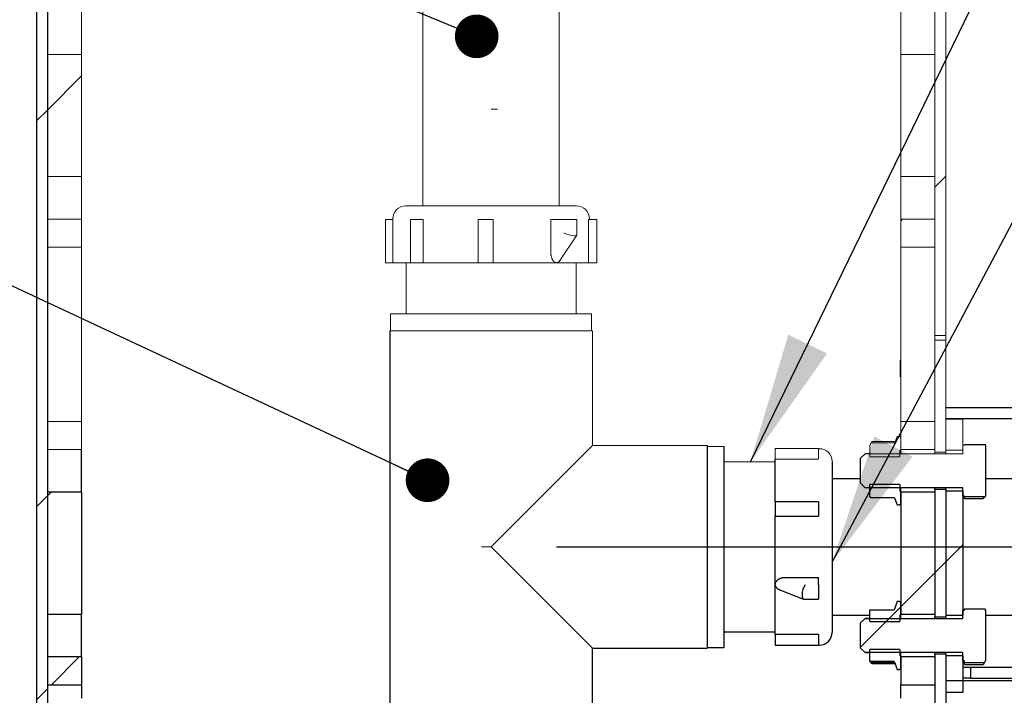
# Model space of a CAD drawing. Units: inches. Extents: x 0.2 to 10.8, y 0.2 to 8.2.
# Drawn here: x 4.5 to 5.4, y 5.5 to 6.2 of the extents above; entities that cross this region are included whole.
import ezdxf

# ---------------------------------------------------------------- set-up
doc = ezdxf.new("R2010")
doc.units = ezdxf.units.IN
doc.header["$MEASUREMENT"] = 0
doc.linetypes.add('CENTERX2', pattern=[0.8, 0.5, -0.1, 0.1, -0.1])
doc.linetypes.add('PHANTOM', pattern=[0.5, 0.25, -0.05, 0.05, -0.05, 0.05, -0.05])
doc.layers.add('DIM', color=7, linetype='Continuous', lineweight=25)
doc.layers.add('TXT', color=7, linetype='PHANTOM', lineweight=50)
doc.styles.add('SLDTEXTSTYLE0', font='ARIAL.TTF', dxfattribs={"width": 0.948})
doc.styles.get("Standard").update_dxf_attribs({"font": 'ARIAL.TTF'})
doc.dimstyles.new('SLDDIMSTYLE0', dxfattribs={"dimtxt": 0.101115, "dimasz": 0.12, "dimexe": 0, "dimexo": 0.0625, "dimgap": 0.025279, "dimtad": 0, "dimtih": 1, "dimtoh": 1, "dimdec": 6, "dimlfac": 12, "dimrnd": 1e-09, "dimzin": 12, "dimdsep": 46, "dimlunit": 5, "dimtxsty": 'SLDTEXTSTYLE0', "dimsah": 1, "dimcen": 0.09, "dimadec": 0, "dimazin": 3, "dimtfac": 1, "dimtdec": 3, "dimtofl": 0, "dimtmove": 0, "dimatfit": 3, "dimfxl": 0, "dimfrac": 2, "dimtolj": 1, "dimtzin": 12, "dimarcsym": 0})
doc.dimstyles.new('SLDDIMSTYLE1', dxfattribs={"dimtxt": 0.18, "dimasz": 0.12, "dimexe": 0, "dimexo": 0.0625, "dimgap": 0, "dimtad": 0, "dimtih": 1, "dimtoh": 1, "dimdec": 0, "dimrnd": 1e-09, "dimzin": 0, "dimdsep": 46, "dimlunit": 5, "dimtxsty": 'Standard', "dimsah": 1, "dimcen": 0.09, "dimadec": 0, "dimazin": 0, "dimtfac": 0.12, "dimtdec": 0, "dimtofl": 0, "dimtmove": 0, "dimatfit": 3, "dimfxl": 0, "dimfrac": 2, "dimtolj": 1, "dimtzin": 0, "dimarcsym": 0})
doc.dimstyles.new('SLDDIMSTYLE2', dxfattribs={"dimtxt": 0.18, "dimasz": 0.04, "dimexe": 0, "dimexo": 0.0625, "dimgap": 0, "dimtad": 0, "dimtih": 1, "dimtoh": 1, "dimdec": 0, "dimrnd": 1e-09, "dimzin": 0, "dimdsep": 46, "dimlunit": 5, "dimtxsty": 'Standard', "dimblk1": 'DOT', "dimblk2": 'DOT', "dimsah": 1, "dimcen": 0.09, "dimadec": 0, "dimazin": 0, "dimtfac": 0.04, "dimtdec": 0, "dimtofl": 0, "dimtmove": 0, "dimatfit": 3, "dimldrblk": 'DOT', "dimfxl": 0, "dimfrac": 2, "dimtolj": 1, "dimtzin": 0, "dimarcsym": 0})

# ---------------------------------------------------------------- blocks, each defined once
blk = doc.blocks.new('SW_HATCH_0')
at = {"color": 0, "linetype": 'Continuous', "lineweight": 18}
for p, q in [((-0.79208, 2.74345), (-0.82333, 2.7122)), ((-0.82333, 2.7122), (-0.83333, 2.7022)), ((0, 2.65165), (-0.01, 2.64165)), ((-0.03955, 2.61211), (-0.04125, 2.6104)), ((-0.06906, 2.40582), (-0.06936, 2.40552)), ((-0.82333, 2.35865), (-0.83333, 2.34865)), ((-0.81988, 2.36211), (-0.82333, 2.35865)), ((0.01567, 2.31376), (0, 2.2981)), ((0, 2.2981), (-0.01, 2.2881)), ((-0.01, 2.2881), (-0.04125, 2.25685)), ((-0.04125, 2.25685), (-0.05465, 2.24345)), ((-0.05182, 2.24627), (-0.07808, 2.22001)), ((-0.79414, 2.21106), (-0.81966, 2.18554)), ((-0.82333, 2.18187), (-0.83333, 2.17187))]:
    blk.add_line(p, q, dxfattribs=at)
blk = doc.blocks.new('_D')
at = {"layer": 'DIM'}
for p, q in [((4.99717, 5.68153), (7.79534, 5.68153)), ((7.70534, 5.68153), (7.70534, 4.97483)), ((7.47386, 4.8128), (7.43913, 4.8128)), ((7.43913, 4.8128), (7.43913, 4.65751)), ((7.93682, 4.8128), (7.97154, 4.8128)), ((7.97154, 4.8128), (7.97154, 4.65751)), ((7.43913, 4.65751), (7.47386, 4.65751)), ((7.97154, 4.65751), (7.93682, 4.65751)), ((7.70534, 3.30653), (7.70534, 4.01322)), ((5.41383, 3.30653), (7.79534, 3.30653))]:
    blk.add_line(p, q, dxfattribs=at)
for points in [[(7.70534, 5.68153), (7.68534, 5.56153), (7.72534, 5.56153)], [(7.70534, 3.30653), (7.72534, 3.42653), (7.68534, 3.42653)]]:
    blk.add_solid(points, dxfattribs=at)
at = {"layer": 'DIM', "attachment_point": 1, "style": 'SLDTEXTSTYLE0'}
for s, insert, char_height in [('28 1/2"', (7.48774, 4.97022), 0.104167), ('724mm', (7.47386, 4.79179), 0.104167), ('TEE ELEVATION', (7.16136, 4.61336), 0.1041667), ('FOR ADA', (7.39669, 4.45807), 0.104167), ('WHEELCHAIR', (7.24237, 4.30279), 0.104167), ('POSITION', (7.37355, 4.1475), 0.104167)]:
    blk.add_mtext(s, dxfattribs=dict(at, insert=insert, char_height=char_height))
blk = doc.blocks.new('_Dot')
at = {"color": 0, "linetype": 'ByBlock', "lineweight": -2}
blk.add_line((-0.5, 0), (-1, 0), dxfattribs=at)
at = {"color": 0, "linetype": 'ByBlock', "const_width": 0.5}
blk.add_lwpolyline([(-0.25, 0, 1), (0.25, 0, 1)], format="xyb", close=True, dxfattribs=at)

msp = doc.modelspace()

# ---------------------------------------------------------------- linework, layer by layer
at = {"color": 7, "linetype": 'Continuous', "lineweight": 9}
for p, q in [((5.34383288, 6.38986144), (5.34383288, 5.8752781)), ((5.35383286, 6.38986144), (5.35383286, 5.8752781)), ((4.87466622, 6.30617089), (4.87466622, 5.99402808)), ((4.99966621, 5.99402808), (4.99966621, 6.30617089)), ((4.56174954, 6.132788), (4.56174954, 6.17193484)), ((5.31258287, 6.132788), (5.31258287, 6.17193484)), ((4.56174954, 6.132788), (4.53049956, 6.132788)), ((4.53049956, 6.132788), (4.53049956, 6.02089314)), ((4.56174954, 6.132788), (4.56174954, 6.02089314)), ((5.34383288, 6.132788), (5.31258287, 6.132788)), ((5.31258287, 6.132788), (5.31258287, 6.02089314)), ((5.34383288, 6.132788), (5.34383288, 6.02089314)), ((4.93716622, 6.08261143), (4.94289569, 6.08261143)), ((4.53049956, 6.02089314), (4.56174954, 6.02089314)), ((4.56174954, 5.98174635), (4.56174954, 6.02089314)), ((5.31258287, 6.02089314), (5.34383288, 6.02089314)), ((5.31258287, 5.98174635), (5.31258287, 6.02089314)), ((4.85883288, 5.99402808), (5.01549955, 5.99402808)), ((4.84716622, 5.98236142), (4.84716622, 5.98152812)), ((5.02716621, 5.98152812), (5.02716621, 5.98236142)), ((4.53049956, 5.98174635), (4.53049956, 5.95622504)), ((4.56174954, 5.98174635), (4.53049956, 5.98174635)), ((4.56174954, 5.98174635), (4.56174954, 5.95622504)), ((4.8404315, 5.98152812), (4.8404315, 5.94194476)), ((4.8404315, 5.98152812), (4.84718525, 5.98152812)), ((4.84718525, 5.94194476), (4.84718525, 5.98152812)), ((4.86319897, 5.98152812), (4.86319897, 5.94194476)), ((4.86319897, 5.98152812), (4.87484883, 5.98152812)), ((4.87484883, 5.94194476), (4.87484883, 5.98152812)), ((4.92526816, 5.98152812), (4.92526816, 5.94194476)), ((4.92526816, 5.98152812), (4.93901709, 5.98152812)), ((4.93901709, 5.94194476), (4.93901709, 5.98152812)), ((4.99185442, 5.9514045), (4.99185442, 5.98152812)), ((5.003833, 5.98152812), (4.99185442, 5.98152812)), ((5.003833, 5.98152812), (5.01354057, 5.98152812)), ((5.01354057, 5.98152812), (5.01583311, 5.98152812)), ((5.01583311, 5.96747771), (5.01583311, 5.98152812)), ((5.02638033, 5.98152812), (5.02638033, 5.94194476)), ((5.02638033, 5.98152812), (5.03390093, 5.98152812)), ((5.03390093, 5.94194476), (5.03390093, 5.98152812)), ((5.34383288, 5.98174635), (5.31258287, 5.98174635)), ((5.31258287, 5.98174635), (5.31258287, 5.95622504)), ((5.34383288, 5.98174635), (5.34383288, 5.95622504)), ((5.00026786, 5.94394224), (5.01573153, 5.96714219)), ((4.53049956, 5.95622504), (4.56174954, 5.95622504)), ((4.56174954, 5.95622504), (4.56174954, 5.94406979)), ((5.31258287, 5.95622504), (5.34383288, 5.95622504)), ((5.31258287, 5.94406979), (5.31258287, 5.95622504)), ((4.56174954, 5.94406979), (4.56174954, 5.80856976)), ((4.8404315, 5.94194476), (4.84718525, 5.94194476)), ((4.86319897, 5.94194476), (4.84718525, 5.94194476)), ((4.85924955, 5.94194476), (4.85924955, 5.89506975)), ((4.86319897, 5.94194476), (4.87484883, 5.94194476)), ((4.92529854, 5.94194476), (4.87484883, 5.94194476)), ((4.92526816, 5.94194476), (4.93901709, 5.94194476)), ((4.9971548, 5.94194476), (4.93901709, 5.94194476)), ((5.02638033, 5.94194476), (4.9971548, 5.94194476)), ((5.01508288, 5.89506975), (5.01508288, 5.94194476)), ((5.02638033, 5.94194476), (5.03390093, 5.94194476)), ((5.31258287, 5.94406979), (5.31258287, 5.80856976)), ((4.84508288, 5.89506975), (4.84508288, 5.87944477)), ((5.02924955, 5.89506975), (4.84508288, 5.89506975)), ((5.02924955, 5.87944477), (5.02924955, 5.89506975)), ((4.84424955, 5.87944477), (4.93716622, 5.87944477)), ((4.93716622, 5.87944477), (5.03008288, 5.87944477)), ((5.03008288, 5.77444475), (5.03008288, 5.87944477)), ((5.35383286, 5.8752781), (5.34383288, 5.8752781)), ((5.34383288, 5.8752781), (5.34383288, 5.87111142)), ((5.35383286, 5.8752781), (5.35383286, 5.87111142)), ((5.34383288, 5.87111142), (5.35383286, 5.87111142)), ((5.34383288, 5.87111142), (5.34383288, 5.76839172)), ((5.35383286, 5.87111142), (5.35383286, 5.76839172)), ((5.31258287, 5.85304782), (5.31189651, 5.85236142)), ((5.31189651, 5.84611142), (5.31189651, 5.85236142)), ((5.31189651, 5.83777809), (5.31189651, 5.84611142)), ((5.31189651, 5.83777809), (5.31258287, 5.83709172)), ((4.56174954, 5.80856976), (4.56174954, 5.79641451)), ((5.31258287, 5.79641451), (5.31258287, 5.80856976)), ((5.35383286, 5.79886144), (5.35383286, 5.80886142)), ((4.56174954, 5.79641451), (4.53049956, 5.79641451)), ((4.53049956, 5.79641451), (4.53049956, 5.77089316)), ((4.56174954, 5.79641451), (4.56174954, 5.77089316)), ((5.34383288, 5.79641451), (5.31258287, 5.79641451)), ((5.31258287, 5.79641451), (5.31258287, 5.77089316)), ((5.34383288, 5.79641451), (5.34383288, 5.77089316)), ((5.35383286, 5.79869476), (5.36949957, 5.79869476)), ((5.35383286, 5.79869476), (5.35383286, 5.77009477)), ((5.36949957, 5.79869476), (5.36949957, 5.77009477)), ((5.28424955, 5.77476475), (5.28549684, 5.77692625)), ((5.28520576, 5.77643429), (5.28424955, 5.7747781)), ((5.28424955, 5.77476475), (5.28424955, 5.7747781)), ((5.28424955, 5.76412866), (5.28424955, 5.77476475)), ((5.28634104, 5.77813406), (5.28549684, 5.77692625)), ((5.28549684, 5.77692625), (5.30718475, 5.77692625)), ((5.30771695, 5.77813406), (5.28634104, 5.77813406)), ((5.30924955, 5.78260143), (5.30718475, 5.77692625)), ((5.31133287, 5.78261143), (5.30924955, 5.78261143)), ((5.30924955, 5.78260143), (5.30924955, 5.78261143)), ((5.31133287, 5.78260143), (5.30924955, 5.78260143)), ((5.31258287, 5.77009477), (5.31258287, 5.78135101)), ((5.37081696, 5.77545129), (5.38800898, 5.77545129)), ((5.37081696, 5.77501831), (5.37081696, 5.77545129)), ((5.37081696, 5.77468137), (5.37081696, 5.77501831)), ((5.37081696, 5.77501831), (5.3899542, 5.77501831)), ((5.3899542, 5.77501831), (5.39033289, 5.77436201)), ((4.53049956, 5.77089316), (4.56174954, 5.77089316)), ((5.13508289, 5.77444475), (5.03008288, 5.77444475)), ((5.15070789, 5.77361143), (5.13508289, 5.77361143)), ((5.23716621, 5.77158332), (5.19758289, 5.77158332)), ((5.19758289, 5.77158332), (5.19758289, 5.76184232)), ((5.23716621, 5.77158332), (5.23716621, 5.76184232)), ((5.23799956, 5.7715281), (5.23716621, 5.7715281)), ((5.27574956, 5.76283424), (5.27986537, 5.76695724)), ((5.28424955, 5.76697726), (5.27986537, 5.76697726)), ((5.27986537, 5.76695724), (5.27986537, 5.76697726)), ((5.27986537, 5.76695724), (5.36949957, 5.76695724)), ((5.31174955, 5.77009477), (5.31258287, 5.77009477)), ((5.31174955, 5.77009477), (5.31174955, 5.76412866)), ((5.31258287, 5.77089316), (5.34383288, 5.77089316)), ((5.31258287, 5.76697726), (5.31258287, 5.77009477)), ((5.34383288, 5.76839172), (5.35383286, 5.76839172)), ((5.34383288, 5.76697726), (5.34383288, 5.76839172)), ((5.35383286, 5.77009477), (5.36949957, 5.77009477)), ((5.35383286, 5.76697726), (5.35383286, 5.76839172)), ((5.37081696, 5.77469477), (5.36949957, 5.77469477)), ((5.36949957, 5.76695724), (5.36949957, 5.77468137)), ((5.36949957, 5.77468137), (5.37081696, 5.77468137)), ((5.19758289, 5.75944476), (5.15070789, 5.75944476)), ((5.19758289, 5.76184232), (5.23716621, 5.76184232)), ((5.28424955, 5.76412866), (5.31174955, 5.76412866))]:
    msp.add_line(p, q, dxfattribs=at)
at = {"color": 7, "linetype": 'Continuous', "lineweight": 25}
for p, q in [((4.52049955, 6.27215312), (4.52049955, 5.48048643)), ((4.53049956, 6.27215312), (4.53049956, 5.48048643)), ((4.84424955, 5.87944477), (4.84424955, 5.48361143)), ((6.27049955, 5.80886142), (5.35383286, 5.80886142)), ((6.27049955, 5.79886144), (5.35383286, 5.79886144)), ((4.56174954, 5.73174635), (4.56174954, 5.77089316)), ((5.13508289, 5.77444475), (5.13508289, 5.58861143)), ((5.15070789, 5.73918674), (5.15070789, 5.77361143)), ((5.39033289, 5.77436201), (5.39033289, 5.72836083)), ((5.19758289, 5.72291964), (5.19758289, 5.76184232)), ((5.24966622, 5.75986144), (5.24966622, 5.60319476)), ((5.27574956, 5.7398886), (5.27574956, 5.76283424)), ((5.15070789, 5.58944476), (5.15070789, 5.73918674)), ((5.27574956, 5.7440281), (5.24966622, 5.7440281)), ((5.27986537, 5.73576561), (5.27574956, 5.7398886)), ((6.54799955, 5.7440281), (5.39033289, 5.7440281)), ((4.56174954, 5.73174635), (4.53049956, 5.73174635)), ((4.53049956, 5.73174635), (4.53049956, 5.6198515)), ((4.56174954, 5.73174635), (4.56174954, 5.6198515)), ((5.36949957, 5.73576561), (5.27986537, 5.73576561)), ((5.31174955, 5.73859419), (5.28424955, 5.73859419)), ((5.28424955, 5.72795809), (5.28424955, 5.73859419)), ((5.31174955, 5.73859419), (5.31174955, 5.7326281)), ((5.31258287, 5.7326281), (5.31174955, 5.7326281)), ((5.31258287, 5.7326281), (5.31258287, 5.73576561)), ((5.31258287, 5.72137183), (5.31258287, 5.7326281)), ((5.34383288, 5.73174635), (5.31258287, 5.73174635)), ((5.31258287, 5.73174635), (5.31258287, 5.6198515)), ((5.34383288, 5.73424782), (5.34383288, 5.73576561)), ((5.35383286, 5.73424782), (5.34383288, 5.73424782)), ((5.34383288, 5.73424782), (5.34383288, 5.61735004)), ((5.34383288, 5.73174635), (5.34383288, 5.6198515)), ((5.35383286, 5.73424782), (5.35383286, 5.73576561)), ((5.35383286, 5.73424782), (5.35383286, 5.61735004)), ((5.36949957, 5.7326281), (5.35383286, 5.7326281)), ((5.35383286, 5.7326281), (5.35383286, 5.61905311)), ((5.36949957, 5.72804147), (5.36949957, 5.73576561)), ((5.36949957, 5.7326281), (5.36949957, 5.61905311)), ((5.23716621, 5.72291964), (5.19758289, 5.72291964)), ((5.19758289, 5.72291964), (5.19758289, 5.70959928)), ((5.23716621, 5.72291964), (5.23716621, 5.70959928)), ((5.28512932, 5.72643349), (5.28424955, 5.72795809)), ((5.30695307, 5.72643349), (5.28512932, 5.72643349)), ((5.30695307, 5.72643349), (5.30924955, 5.72012142)), ((5.37081696, 5.72804147), (5.36949957, 5.72804147)), ((5.37081696, 5.72741717), (5.37081696, 5.72804147)), ((5.38978837, 5.72741717), (5.37081696, 5.72741717)), ((5.37081696, 5.725904), (5.37081696, 5.72741717)), ((5.37081696, 5.725904), (5.38800898, 5.725904)), ((5.38978837, 5.72741717), (5.38800898, 5.725904)), ((5.39033289, 5.72836083), (5.38978837, 5.72741717)), ((5.30924955, 5.72012142), (5.31133287, 5.72012142)), ((5.19758289, 5.70959928), (5.23716621, 5.70959928)), ((5.19758289, 5.64716165), (5.19758289, 5.70959928)), ((4.93716622, 5.68152809), (5.03008288, 5.58861143)), ((5.20704264, 5.65361611), (5.23716621, 5.65361611)), ((5.23716621, 5.64675378), (5.23716621, 5.65361611)), ((5.19758289, 5.60128732), (5.19758289, 5.64716165)), ((5.20220597, 5.64174978), (5.2235773, 5.63358916)), ((5.23716621, 5.64675378), (5.23716621, 5.63777452)), ((5.22392654, 5.63352475), (5.23716621, 5.63352475)), ((5.23716621, 5.63777452), (5.23716621, 5.63352475)), ((5.30924955, 5.63155977), (5.30645008, 5.62386504)), ((5.31133287, 5.63155977), (5.30924955, 5.63155977)), ((5.28424955, 5.62372309), (5.28433146, 5.62386504)), ((5.28424955, 5.61308699), (5.28424955, 5.62372309)), ((5.28433146, 5.62386504), (5.30645008, 5.62386504)), ((5.31258287, 5.61905311), (5.31258287, 5.63030935)), ((5.36949957, 5.61591559), (5.36949957, 5.62363971)), ((5.36949957, 5.62363971), (5.37081696, 5.62363971)), ((5.37081696, 5.62363971), (5.37081696, 5.62487151)), ((5.37081696, 5.62487151), (5.38943784, 5.62487151)), ((5.38943784, 5.62487151), (5.39033289, 5.62332035)), ((5.39033289, 5.62332035), (5.39033289, 5.57731918)), ((4.53049956, 5.6198515), (4.56174954, 5.6198515)), ((4.56174954, 5.58070469), (4.56174954, 5.6198515)), ((5.24966622, 5.6190281), (5.28424955, 5.6190281)), ((5.27574956, 5.61179258), (5.27986537, 5.61591559)), ((5.28424955, 5.61593559), (5.27986537, 5.61593559)), ((5.27986537, 5.61591559), (5.27986537, 5.61593559)), ((5.27986537, 5.61591559), (5.36949957, 5.61591559)), ((5.28424955, 5.61308699), (5.31174955, 5.61308699)), ((5.31174955, 5.61905311), (5.31258287, 5.61905311)), ((5.31174955, 5.61905311), (5.31174955, 5.61308699)), ((5.31258287, 5.6198515), (5.34383288, 5.6198515)), ((5.31258287, 5.61593559), (5.31258287, 5.61905311)), ((5.34383288, 5.61735004), (5.35383286, 5.61735004)), ((5.34383288, 5.61593559), (5.34383288, 5.61735004)), ((5.35383286, 5.61905311), (5.36949957, 5.61905311)), ((5.35383286, 5.61593559), (5.35383286, 5.61735004)), ((5.39033289, 5.6190281), (6.54799955, 5.6190281)), ((5.15070789, 5.60361143), (5.19758289, 5.60361143)), ((5.27574956, 5.58884695), (5.27574956, 5.61179258)), ((5.23716621, 5.60128732), (5.19758289, 5.60128732)), ((5.19758289, 5.60128732), (5.19758289, 5.59153506)), ((5.23716621, 5.60128732), (5.23716621, 5.59153506)), ((5.03008288, 5.48361143), (5.03008288, 5.58861143)), ((5.03008288, 5.58861143), (5.13508289, 5.58861143)), ((5.13508289, 5.58944476), (5.15070789, 5.58944476)), ((5.19758289, 5.59153506), (5.23716621, 5.59153506)), ((5.19758289, 5.59153506), (5.19758289, 5.59152809)), ((5.19758289, 5.59153506), (5.19758289, 5.59147288)), ((5.19758289, 5.59152809), (5.23799956, 5.59152809)), ((5.19758289, 5.59147288), (5.23716621, 5.59147288)), ((5.23716621, 5.59153506), (5.23716621, 5.59147288)), ((5.27986537, 5.58472394), (5.27574956, 5.58884695)), ((5.31174955, 5.58755253), (5.28424955, 5.58755253)), ((5.28424955, 5.57691644), (5.28424955, 5.58755253)), ((5.31174955, 5.58755253), (5.31174955, 5.58158643)), ((4.53049956, 5.58070469), (4.53049956, 5.55518335)), ((4.56174954, 5.58070469), (4.53049956, 5.58070469)), ((4.56174954, 5.58070469), (4.56174954, 5.55518335)), ((5.36949957, 5.58472394), (5.27986537, 5.58472394)), ((5.27986537, 5.58470394), (5.27986537, 5.58472394)), ((5.27986537, 5.58470394), (5.28424955, 5.58470394)), ((5.28446309, 5.57654636), (5.28424955, 5.57691644)), ((5.28424955, 5.5769031), (5.28424955, 5.57691644)), ((5.28424955, 5.5769031), (5.28464427, 5.57621939)), ((5.30653307, 5.57654636), (5.28446309, 5.57654636)), ((5.28446309, 5.57654636), (5.28634104, 5.5752119)), ((5.30653307, 5.57654636), (5.30924955, 5.56907975)), ((5.31258287, 5.58158643), (5.31174955, 5.58158643)), ((5.31258287, 5.58158643), (5.31258287, 5.58470394)), ((5.31258287, 5.57033017), (5.31258287, 5.58158643)), ((5.34383288, 5.58070469), (5.31258287, 5.58070469)), ((5.31258287, 5.58070469), (5.31258287, 5.55518335)), ((5.34383288, 5.58320614), (5.34383288, 5.58470394)), ((5.35383286, 5.58320614), (5.34383288, 5.58320614)), ((5.34383288, 5.58320614), (5.34383288, 5.07944477)), ((5.34383288, 5.58070469), (5.34383288, 5.55518335)), ((5.35383286, 5.58320614), (5.35383286, 5.58470394)), ((5.35383286, 5.58320614), (5.35383286, 5.07944477)), ((5.36949957, 5.58158643), (5.35383286, 5.58158643)), ((5.35383286, 5.58158643), (5.35383286, 5.55886143)), ((5.36949957, 5.57699981), (5.36949957, 5.58472394)), ((5.36949957, 5.58158643), (5.36949957, 5.55886143)), ((5.37081696, 5.57699981), (5.36949957, 5.57699981)), ((5.36949957, 5.57698643), (5.37081696, 5.57698643)), ((5.37081696, 5.57521057), (5.37081696, 5.57699981)), ((5.39033289, 5.57731918), (5.38911615, 5.57521057)), ((5.30701858, 5.5752119), (5.28634104, 5.5752119)), ((5.30731469, 5.57438576), (5.28634104, 5.57438576)), ((5.30701401, 5.5752119), (5.30924955, 5.56906976)), ((5.30924955, 5.56907975), (5.31133287, 5.56907975)), ((5.30924955, 5.56906976), (5.30924955, 5.56907975)), ((5.30924955, 5.56906976), (5.31133287, 5.56906976)), ((5.36949957, 5.57136143), (5.37633288, 5.57136143)), ((5.38911615, 5.57521057), (5.37081696, 5.57521057)), ((5.37081696, 5.57373953), (5.37081696, 5.57521057)), ((5.37081696, 5.57373953), (5.38800898, 5.57373953)), ((5.37633288, 5.57136143), (5.37633288, 5.56136143)), ((5.37633288, 5.57136143), (7.08466614, 5.57136143)), ((5.38911615, 5.57521057), (5.38800898, 5.57373953)), ((5.36949957, 5.55886143), (5.35383286, 5.55886143)), ((5.37633288, 5.56136143), (5.36949957, 5.56136143)), ((5.36949957, 5.55886143), (5.36949957, 5.55581046)), ((6.27049955, 5.55886143), (5.36949957, 5.55886143)), ((5.37633288, 5.56136143), (7.08466614, 5.56136143)), ((4.53049956, 5.55518335), (4.56174954, 5.55518335)), ((4.56174954, 5.55518335), (4.56174954, 5.54302809)), ((5.31258287, 5.55518335), (5.34383288, 5.55518335)), ((5.31258287, 5.54302809), (5.31258287, 5.55518335)), ((5.36949957, 5.55581046), (5.36949957, 5.55107907)), ((5.36949957, 5.55107907), (5.36949957, 5.54802809)), ((5.36949957, 5.54802809), (5.35383286, 5.54802809))]:
    msp.add_line(p, q, dxfattribs=at)
at = {"color": 7, "linetype": 'CENTERX2', "lineweight": 18}
msp.add_line((4.93716622, 5.6815281), (4.9282106, 5.6815281), dxfattribs=at)
at = {"color": 7, "linetype": 'Continuous', "lineweight": 9, "flags": 128}
msp.add_lwpolyline([(5.01354057, 5.9665281), (5.01436091, 5.96657137), (5.0150171, 5.96669985), (5.01548918, 5.96690963), (5.01576283, 5.96719435), (5.01583311, 5.96747771)], dxfattribs=at)
at = {"color": 7, "linetype": 'Continuous', "lineweight": 25, "flags": 128}
for points in [[(5.03008288, 5.77444475), (5.02997764, 5.77433952), (5.02913712, 5.77349901), (5.02746371, 5.77182559), (5.02497254, 5.76933443), (5.02168619, 5.76604806), (5.01763441, 5.7619963), (5.0128539, 5.75721577), (5.00738795, 5.75174982), (5.00128605, 5.74564794), (4.99460349, 5.73896537), (4.98740076, 5.73176263), (4.9797431, 5.72410498), (4.97169985, 5.71606173), (4.96334387, 5.70770574), (4.95475081, 5.69911269), (4.94599851, 5.69036038), (4.93716622, 5.68152809)], [(5.22216622, 5.63777452), (5.22220948, 5.63671104), (5.22233796, 5.63575964), (5.22254774, 5.63494922), (5.22283247, 5.6343044), (5.22318346, 5.63384481), (5.22359006, 5.63358437), (5.22392654, 5.63352475)]]:
    msp.add_lwpolyline(points, dxfattribs=at)
at = {"color": 7, "linetype": 'Continuous', "lineweight": 9}
for centre, radius, start, end in [((4.85883282, 5.98236148), 0.0116666, 89.99966682, 180.00030317), ((5.01549961, 5.98236148), 0.0116666, 359.99969683, 90.00033318), ((5.0144162, 5.98748307), 0.02097325, 239.69489043, 267.60720601), ((5.23799951, 5.7598614), 0.0116667, 0.00020916, 89.99979084)]:
    msp.add_arc(centre, radius, start, end, dxfattribs=at)
at = {"color": 7, "linetype": 'Continuous', "lineweight": 25}
for centre, radius, start, end in [((5.23606953, 5.63830636), 0.01391348, 142.61707908, 182.19066411), ((5.23799952, 5.60319479), 0.01166669, 270.00015793, 359.99987209)]:
    msp.add_arc(centre, radius, start, end, dxfattribs=at)
at = {"color": 7, "linetype": 'Continuous', "lineweight": 9}
for points, knots in [([(4.9971548, 5.94194476), (4.99703929, 5.941949), (4.99668384, 5.94196204), (4.99621161, 5.94208435), (4.99576144, 5.94227798), (4.99519674, 5.94259311), (4.99465183, 5.94304863), (4.9941437, 5.94362156), (4.99380417, 5.94407478), (4.99348978, 5.94456768), (4.99317288, 5.94514868), (4.99286708, 5.94581969), (4.99258298, 5.94658564), (4.99234496, 5.94738749), (4.99215888, 5.94819483), (4.9920203, 5.94899666), (4.99192502, 5.94978948), (4.99186542, 5.95059347), (4.99185809, 5.9511337), (4.99185442, 5.9514045)], [0, 0, 0, 0, 0.02933118, 0.090258037, 0.122292121, 0.153722288, 0.254258985, 0.300481741, 0.348176063, 0.397914337, 0.448860539, 0.516157172, 0.585025843, 0.656204187, 0.728463903, 0.795345441, 0.862792378, 0.931223831, 1, 1, 1, 1]), ([(5.00026484, 5.94394429), (5.00019685, 5.94384291), (5.000036, 5.94360309), (4.99974789, 5.94325353), (4.99934264, 5.94283639), (4.99891549, 5.94250186), (4.99848031, 5.9422559), (4.998099, 5.94209423), (4.99765603, 5.94197042), (4.99732241, 5.94195334), (4.9971548, 5.94194476)], [0, 0, 0, 0, 0.095017326, 0.224784297, 0.352038637, 0.547530055, 0.644546683, 0.740539859, 0.869644726, 1, 1, 1, 1]), ([(5.31133287, 5.78260143), (5.31147316, 5.78258766), (5.31175393, 5.7825601), (5.31212838, 5.78234493), (5.31241122, 5.78202793), (5.31256141, 5.78167619), (5.31257677, 5.78144355), (5.31258287, 5.78135101)], [0, 0, 0, 0, 0.214282533, 0.42888567, 0.643519423, 0.858209173, 1, 1, 1, 1]), ([(5.39008439, 5.77479264), (5.39008597, 5.77479388), (5.39066152, 5.77524377), (5.38933342, 5.77534768), (5.38800898, 5.77545129)], [0, 0, 0, 0, 0.002754834, 1, 1, 1, 1])]:
    msp.add_open_spline(points, degree=3, knots=knots, dxfattribs=at)
at = {"color": 7, "linetype": 'Continuous', "lineweight": 25}
for points, knots in [([(5.31258287, 5.72137183), (5.31258117, 5.72132383), (5.31257452, 5.72113582), (5.31247761, 5.72081427), (5.31222955, 5.72046623), (5.31187927, 5.72022139), (5.31156086, 5.72012888), (5.31137692, 5.72012286), (5.31133287, 5.72012142)], [0, 0, 0, 0, 0.073641314, 0.288398207, 0.503141968, 0.717814477, 0.932435585, 1, 1, 1, 1]), ([(5.19758289, 5.64716165), (5.1975871, 5.64730457), (5.19759995, 5.64774062), (5.19772024, 5.64832042), (5.19791476, 5.64887743), (5.19822394, 5.64955842), (5.1986754, 5.65022547), (5.19925596, 5.6508525), (5.19970926, 5.65126505), (5.20020245, 5.65164626), (5.2007829, 5.65202913), (5.20145364, 5.65239816), (5.2022203, 5.65274076), (5.20302287, 5.65302723), (5.20383106, 5.6532509), (5.20463356, 5.65341725), (5.20542681, 5.65353149), (5.20623121, 5.65360294), (5.2067718, 5.65361171), (5.20704264, 5.65361611)], [0, 0, 0, 0, 0.033986954, 0.1036937901, 0.1395810871, 0.1742187495, 0.2813798777, 0.3290244427, 0.3773408878, 0.4269651838, 0.4771355191, 0.5425826046, 0.6088080283, 0.6766507531, 0.7450667129, 0.8080898434, 0.8714439296, 0.9355922498, 1, 1, 1, 1]), ([(5.20220717, 5.64175308), (5.2021654, 5.64176784), (5.20189399, 5.64186377), (5.20140682, 5.6420855), (5.20075311, 5.64242482), (5.20018149, 5.6427882), (5.1996908, 5.64315682), (5.19927449, 5.64352097), (5.19888755, 5.64391933), (5.19846858, 5.64443607), (5.1981361, 5.64497279), (5.19789283, 5.64551367), (5.19773137, 5.64599076), (5.19760834, 5.64654168), (5.19759142, 5.64695385), (5.19758289, 5.64716165)], [0, 0, 0, 0, 0.017556618, 0.114097179, 0.211750775, 0.309393424, 0.382160167, 0.454844977, 0.528410119, 0.602007122, 0.718234184, 0.777367915, 0.836755986, 0.917698573, 1, 1, 1, 1]), ([(5.31133287, 5.63155977), (5.31147316, 5.63154599), (5.31175393, 5.63151843), (5.31212838, 5.63130327), (5.31241123, 5.63098626), (5.31256141, 5.63063453), (5.31257677, 5.63040188), (5.31258287, 5.63030935)], [0, 0, 0, 0, 0.214282626, 0.428885855, 0.643519701, 0.858215324, 1, 1, 1, 1]), ([(5.2846652, 5.57623147), (5.2847345, 5.57610412), (5.28495988, 5.57568997), (5.28554147, 5.57507504), (5.28606444, 5.57462421), (5.28634104, 5.57438576)], [0, 0, 0, 0, 0.173013257, 0.562607917, 1, 1, 1, 1]), ([(5.31258287, 5.57033017), (5.31258117, 5.57028216), (5.31257452, 5.57009415), (5.31247761, 5.5697726), (5.31222954, 5.56942456), (5.31187928, 5.56917971), (5.31156086, 5.56908722), (5.31137692, 5.5690812), (5.31133287, 5.56907975)], [0, 0, 0, 0, 0.073641107, 0.288403395, 0.50314147, 0.717816965, 0.932435775, 1, 1, 1, 1])]:
    msp.add_open_spline(points, degree=3, knots=knots, dxfattribs=at)

# ---------------------------------------------------------------- block references
at = {"color": 7, "linetype": 'Continuous', "lineweight": 18}
msp.add_blockref('SW_HATCH_0', (5.35383286, 3.36964129), dxfattribs=at)

# ---------------------------------------------------------------- dimensions: what is measured, and where the dimension line sits
at = {"layer": 'DIM'}
dim = msp.add_linear_dim(base=(7.70533676, 3.3065281), p1=(4.93716622, 5.6815281), p2=(5.35383288, 3.3065281), angle=90, text='<>\\PTEE ELEVATION\\PFOR ADA\\PWHEELCHAIR\\PPOSITION', dimstyle='SLDDIMSTYLE0', dxfattribs=at)
dim.commit()
dim.dimension.update_dxf_attribs({"geometry": '_D', "text_midpoint": (7.70533676, 4.4940281), "dimtype": 160})

# ---------------------------------------------------------------- leaders
at = {"layer": 'TXT', "linetype": 'Continuous', "lineweight": 9}
for points, dimstyle in [([(5.17483501, 5.75944476), (6.10639839, 7.67703743), (6.22639839, 7.67703743)], 'SLDDIMSTYLE1'), ([(5.24966622, 5.66748362), (6.10639839, 7.28197435), (6.22639839, 7.28197435)], 'SLDDIMSTYLE1'), ([(4.92395652, 6.14937503), (3.99580409, 6.53196754), (3.87580409, 6.53196754)], 'SLDDIMSTYLE2'), ([(4.87894711, 5.74259319), (3.99213203, 6.15733876), (3.87213203, 6.15733876)], 'SLDDIMSTYLE2')]:
    msp.add_leader(points, dimstyle=dimstyle, dxfattribs=at)

doc.saveas('drawing.dxf')
